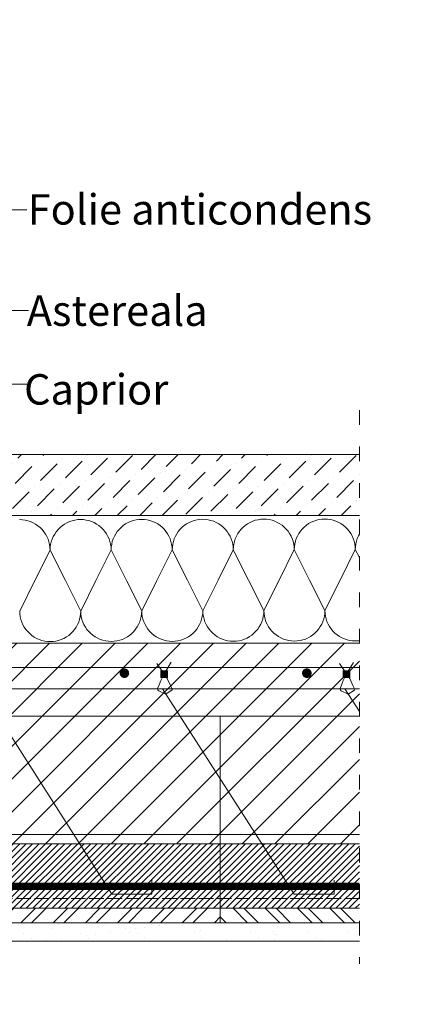
# Model space of a CAD drawing. Units: inches. Extents: x 717 to 22902, y 371 to 3927.
# Drawn here: x 14926 to 15259, y 983 to 1793 of the extents above; entities that cross this region are included whole.
import ezdxf
from ezdxf import colors
from ezdxf.entities.mleader import LeaderData, LeaderLine
from ezdxf.math import Vec2, Vec3

# ---------------------------------------------------------------- set-up
doc = ezdxf.new("R2010")
doc.units = ezdxf.units.IN
doc.header["$MEASUREMENT"] = 0
for name, pattern in [('ACAD_ISO02W100', [15, 12, -3]), ('ACAD_ISO03W100', [30, 12, -18]), ('ACAD_ISO07W100', [3, 0, -3])]:
    doc.linetypes.add(name, pattern=pattern)
doc.layers.add('COTE', color=7, linetype='Continuous', lineweight=9)
doc.layers.add('Tondach Tigle', color=7, linetype='Continuous', lineweight=18)
doc.styles.add('1_10-2.5', font='arial.ttf', dxfattribs={"height": 25})
doc.styles.get("Standard").update_dxf_attribs({"font": 'arial.ttf'})
doc.dimstyles.new('1_10 in cm', dxfattribs={"dimtxt": 25, "dimasz": 20, "dimexe": 20, "dimexo": 20, "dimgap": 7, "dimtad": 1, "dimlfac": 0.1, "dimzin": 12, "dimdsep": 46, "dimtxsty": 'Standard', "dimcen": 0.09, "dimclrd": 256, "dimclre": 256, "dimclrt": 7, "dimadec": 0, "dimazin": 1, "dimtfac": 1, "dimtofl": 0, "dimtmove": 0, "dimatfit": 0, "dimfxl": 1, "dimtolj": 1, "dimtzin": 0, "dimlwd": -1, "dimlwe": -1, "dimarcsym": 0})
pattern_1 = [(45, (-25848.8606, -15524.248), (-2.65165043, 2.65165043), [])]

# ---------------------------------------------------------------- blocks, each defined once
blk = doc.blocks.new('*D81')
at = {"layer": 'COTE', "transparency": 16777216}
for p, q in [((10615.17, 2320.05), (10854.05, 2320.05)), ((10834.05, 2300.05), (10834.05, 2248.49)), ((10615.26, 2228.49), (10854.05, 2228.49)), ((15858.7, 1414.46), (15858.7, 1451.91)), ((16158.78, 1414.15), (16158.78, 1451.91)), ((15878.7, 1431.91), (16138.78, 1431.91))]:
    blk.add_line(p, q, dxfattribs=at)
for points in [[(10830.71, 2300.05), (10837.38, 2300.05), (10834.05, 2320.05)], [(10830.71, 2248.49), (10837.38, 2248.49), (10834.05, 2228.49)]]:
    blk.add_solid(points, dxfattribs=at)
at = {"layer": 'COTE', "linetype": 'Continuous', "transparency": 16777216}
for points in [[(15878.7, 1435.24), (15878.7, 1428.57), (15858.7, 1431.91)], [(16138.78, 1435.24), (16138.78, 1428.57), (16158.78, 1431.91)]]:
    blk.add_solid(points, dxfattribs=at)
at = {"layer": 'Defpoints', "color": 0, "transparency": 16777216}
for p in [(10595.17, 2320.05), (10595.26, 2228.49), (10834.05, 2228.49)]:
    blk.add_point(p, dxfattribs=at)
at = {"layer": 'Defpoints', "color": 0, "linetype": 'Continuous', "transparency": 16777216}
for p in [(16158.78, 1431.91), (15858.7, 1394.46), (16158.78, 1394.15)]:
    blk.add_point(p, dxfattribs=at)
at = {"layer": 'COTE', "color": 7, "transparency": 16777216, "insert": (10814.55, 2274.27), "char_height": 25, "attachment_point": 5, "rotation": 90}
blk.add_mtext('\\A1;B', dxfattribs=at)
at = {"layer": 'COTE', "color": 7, "linetype": 'Continuous', "lineweight": 9, "transparency": 16777216, "insert": (16008.74, 1451.68), "char_height": 25, "attachment_point": 5, "style": '1_10-2.5'}
blk.add_mtext('\\A1;30 cm', dxfattribs=at)

msp = doc.modelspace()

# ---------------------------------------------------------------- hatches: boundary and pattern name
at = {"layer": 'Tondach Tigle', "linetype": 'Continuous'}
h = msp.add_hatch(dxfattribs=at)
h.set_pattern_fill('PONTVONALAS', color=256, scale=10, style=0, pattern_type=2)
h.set_pattern_definition([(45, (13617.177, 1981.926), (-18.38478, 18.38478), [19.5, -6.5, 0, -6.5]), (45, (13619.475, 2002.61), (-18.38478, 18.38478), [19.5, -6.5, 0, -6.5])])
h.paths.add_polyline_path([(15205.436, 1385.649), (15205.436, 1435.649), (14726.053, 1435.649), (14726.053, 1385.649)])
at = {"layer": 'Tondach Tigle'}
h = msp.add_hatch(dxfattribs=at)
h.set_pattern_fill('ANSI31', color=256, scale=6, style=0)
h.set_pattern_definition([(45, (-119890.037, -89161.861), (-13.4703842, 13.4703842), [])])
h.paths.add_polyline_path([(15205.436, 1115.536), (15205.436, 1280.536), (14576.053, 1280.536), (14576.053, 1030.544), (14841.052, 1030.579), (14716.052, 1030.579), (14716.052, 1115.536)])
at = {"layer": 'Tondach Tigle', "linetype": 'ACAD_ISO07W100', "ltscale": 1.5}
for points in [[(15016.253, 1255.881, 1), (15008.253, 1255.881, 1)], [(15166.253, 1255.881, 1), (15158.253, 1255.881, 1)]]:
    msp.add_hatch(color=256, dxfattribs=at).paths.add_polyline_path(points)
at = {"layer": 'Tondach Tigle'}
h = msp.add_hatch(dxfattribs=at)
h.set_pattern_fill('ANSI31', color=256, scale=30, style=0)
h.set_pattern_definition(pattern_1)
h.paths.add_polyline_path([(14818.052, 1080.528), (14818.051, 1115.536), (14716.052, 1115.536), (14716.052, 1080.528)])
h.paths.add_polyline_path([(14716.052, 1080.528), (14716.052, 1062.536), (14818.052, 1062.536), (14818.052, 1080.528)])
h.paths.add_polyline_path([(15205.436, 1080.528), (15205.436, 1115.536), (14818.051, 1115.536), (14818.052, 1080.528)])
h.paths.add_polyline_path([(15205.436, 1062.536), (15205.436, 1080.528), (14818.052, 1080.528), (14818.052, 1062.536)])
h = msp.add_hatch(dxfattribs=at)
h.set_pattern_fill('ANSI31', color=256, scale=30, style=0)
h.set_pattern_definition(pattern_1)
h.paths.add_polyline_path([(15034.693, 1074.028), (15034.693, 1080.528), (14997.748, 1080.528), (15001.889, 1074.028)])
h = msp.add_hatch(dxfattribs=at)
h.set_pattern_fill('ANSI31', color=256, scale=30, style=0)
h.set_pattern_definition(pattern_1)
h.paths.add_polyline_path([(15184.693, 1074.028), (15184.693, 1080.528), (15147.748, 1080.528), (15151.889, 1074.028)])
h = msp.add_hatch(dxfattribs=at)
h.set_pattern_fill('ANSI32', color=256, scale=50, style=0)
h.set_pattern_definition([(45, (-9865.207, -937.636), (-13.258252, 13.258252), []), (45, (-9856.368, -937.636), (-13.258252, 13.258252), [])])
h.paths.add_polyline_path([(14841.052, 1062.536), (14841.052, 1050.536), (15091.052, 1050.536), (15091.052, 1062.536)])
h = msp.add_hatch(dxfattribs=at)
h.set_pattern_fill('ANSI32', color=256, scale=50, style=0)
h.set_pattern_definition([(135, (40047.312, -937.636), (13.258252, 13.258252), []), (135, (40038.473, -937.636), (13.258252, 13.258252), [])])
h.paths.add_polyline_path([(15205.436, 1050.536), (15205.436, 1062.536), (15091.052, 1062.536), (15091.052, 1050.536)])
h = msp.add_hatch(dxfattribs=at)
h.set_pattern_fill('AR-SAND', color=256, scale=15, style=0)
h.paths.add_polyline_path([(14841.052, 693.876), (14856.052, 693.876), (14856.052, 1035.536), (15205.436, 1035.536), (15205.436, 1050.536), (14841.052, 1050.536)])

# ---------------------------------------------------------------- linework, layer by layer
at = {"layer": 'Tondach Tigle', "linetype": 'ACAD_ISO03W100'}
msp.add_line((15205.436, 1472.23), (15205.436, 1016.857), dxfattribs=at)
at = {"layer": 'Tondach Tigle', "linetype": 'Continuous'}
for p, q in [((15205.436, 1435.649), (14726.053, 1435.649)), ((14726.053, 1385.649), (15205.436, 1385.649)), ((14726.053, 1385.649), (15205.436, 1385.649))]:
    msp.add_line(p, q, dxfattribs=at)
at = {"layer": 'Tondach Tigle'}
for p, q in [((14576.053, 1280.537), (15205.436, 1280.536)), ((15044.835, 1255.375), (15050.762, 1264.864)), ((15194.743, 1255.23), (15200.67, 1264.72)), ((15042.009, 1257.886), (15047.875, 1257.886)), ((15042.009, 1257.386), (15047.875, 1257.386)), ((15042.009, 1256.886), (15047.875, 1256.886)), ((15042.009, 1256.386), (15047.875, 1256.386)), ((15042.009, 1255.886), (15047.875, 1255.886)), ((15191.917, 1257.741), (15197.783, 1257.741)), ((15191.917, 1257.241), (15197.783, 1257.241)), ((15191.917, 1256.741), (15197.783, 1256.741)), ((15191.917, 1256.241), (15197.783, 1256.241)), ((15191.917, 1255.741), (15197.783, 1255.741)), ((15042.009, 1255.386), (15047.875, 1255.386)), ((15042.009, 1254.886), (15047.875, 1254.886)), ((15042.009, 1254.386), (15047.875, 1254.386)), ((15042.009, 1253.886), (15047.875, 1253.886)), ((15042.009, 1253.386), (15047.875, 1253.386)), ((15042.009, 1252.886), (15047.875, 1252.886)), ((15042.038, 1252.39), (15047.904, 1252.39)), ((15191.917, 1255.241), (15197.783, 1255.241)), ((15191.917, 1254.741), (15197.783, 1254.741)), ((15191.917, 1254.241), (15197.783, 1254.241)), ((15191.917, 1253.741), (15197.783, 1253.741)), ((15191.917, 1253.241), (15197.783, 1253.241)), ((15191.917, 1252.741), (15197.783, 1252.741)), ((15191.946, 1252.245), (15197.812, 1252.245)), ((14618.874, 1243.007), (15205.436, 1243.007)), ((14894.246, 1243.007), (15001.889, 1074.028)), ((15043.675, 1243.007), (15151.889, 1074.028)), ((15193.486, 1243.007), (15205.436, 1224.379)), ((14841.052, 1123.164), (15091.052, 1123.164)), ((15205.436, 1123.164), (15091.052, 1123.164)), ((15205.436, 1115.536), (14841.052, 1115.536)), ((15034.693, 1074.028), (15034.693, 1085.528)), ((15184.693, 1074.028), (15184.693, 1085.528)), ((15001.889, 1074.028), (15034.693, 1074.028)), ((15151.889, 1074.028), (15184.693, 1074.028)), ((14841.052, 1062.536), (15091.052, 1062.536)), ((15205.436, 1062.536), (15091.052, 1062.536)), ((15091.052, 1050.536), (14841.052, 1050.536)), ((15091.052, 1050.536), (15205.436, 1050.536))]:
    msp.add_line(p, q, dxfattribs=at)
at = {"layer": 'Tondach Tigle', "ltscale": 1.5}
msp.add_line((14603.563, 1260.664), (15205.436, 1260.664), dxfattribs=at)
at = {"layer": 'Tondach Tigle', "linetype": 'ACAD_ISO02W100'}
msp.add_line((15205.436, 1070.528), (14841.052, 1070.528), dxfattribs=at)
at = {"layer": 'Tondach Tigle', "lineweight": 0}
for points in [[(14951.245, 1357.178), (14951.115, 1359.48), (14950.791, 1361.782), (14950.273, 1364.018), (14949.527, 1366.223), (14948.587, 1368.33), (14947.452, 1370.372), (14946.123, 1372.285), (14944.664, 1374.068), (14943.011, 1375.689), (14941.228, 1377.18), (14939.315, 1378.477), (14937.305, 1379.612), (14935.166, 1380.519), (14932.961, 1381.265), (14930.724, 1381.784), (14928.423, 1382.108), (14926.121, 1382.205)], [(15001.396, 1357.243), (15001.267, 1359.577), (15000.942, 1361.879), (15000.424, 1364.116), (14999.678, 1366.32), (14998.738, 1368.427), (14997.603, 1370.47), (14996.307, 1372.382), (14994.815, 1374.165), (14993.162, 1375.786), (14991.379, 1377.277), (14989.466, 1378.574), (14987.456, 1379.709), (14985.317, 1380.617), (14983.145, 1381.362), (14980.875, 1381.881), (14978.574, 1382.205), (14976.272, 1382.302), (14973.97, 1382.205), (14971.669, 1381.881), (14969.399, 1381.33), (14967.227, 1380.584), (14965.088, 1379.644), (14963.078, 1378.509), (14961.165, 1377.213), (14959.382, 1375.721), (14957.761, 1374.068), (14956.27, 1372.285), (14954.973, 1370.372), (14953.839, 1368.362), (14952.931, 1366.223), (14952.185, 1364.018), (14951.667, 1361.782), (14951.342, 1359.48), (14951.245, 1357.178)], [(15051.548, 1357.34), (15051.45, 1359.674), (15051.126, 1361.976), (15050.575, 1364.213), (15049.862, 1366.417), (15048.922, 1368.525), (15047.787, 1370.567), (15046.458, 1372.447), (15044.967, 1374.23), (15043.346, 1375.884), (15041.563, 1377.342), (15039.65, 1378.671), (15037.608, 1379.774), (15035.5, 1380.714), (15033.296, 1381.459), (15031.027, 1381.978), (15028.757, 1382.302), (15026.423, 1382.4), (15024.122, 1382.27), (15021.82, 1381.946), (15019.583, 1381.427), (15017.379, 1380.681), (15015.271, 1379.741), (15013.229, 1378.607), (15011.316, 1377.31), (15009.566, 1375.819), (15007.912, 1374.165), (15006.454, 1372.382), (15005.124, 1370.47), (15004.022, 1368.46), (15003.082, 1366.32), (15002.336, 1364.116), (15001.818, 1361.879), (15001.494, 1359.577), (15001.396, 1357.243)], [(15101.731, 1357.437), (15101.601, 1359.772), (15101.277, 1362.041), (15100.759, 1364.31), (15100.013, 1366.515), (15099.073, 1368.622), (15097.938, 1370.632), (15096.641, 1372.544), (15095.15, 1374.327), (15093.497, 1375.981), (15091.714, 1377.44), (15089.801, 1378.769), (15087.791, 1379.871), (15085.652, 1380.811), (15083.447, 1381.557), (15081.21, 1382.075), (15078.909, 1382.4), (15076.607, 1382.497), (15074.273, 1382.367), (15072.004, 1382.043), (15069.734, 1381.524), (15067.53, 1380.779), (15065.423, 1379.839), (15063.413, 1378.704), (15061.5, 1377.407), (15059.717, 1375.916), (15058.096, 1374.263), (15056.605, 1372.48), (15055.308, 1370.567), (15054.173, 1368.525), (15053.233, 1366.417), (15052.52, 1364.213), (15052.001, 1361.976), (15051.677, 1359.674), (15051.58, 1357.34)], [(15151.882, 1357.535), (15151.785, 1359.836), (15151.461, 1362.138), (15150.91, 1364.407), (15150.164, 1366.612), (15149.224, 1368.719), (15148.089, 1370.729), (15146.793, 1372.642), (15145.301, 1374.425), (15143.681, 1376.078), (15141.898, 1377.537), (15139.985, 1378.834), (15137.942, 1379.968), (15135.835, 1380.908), (15133.631, 1381.622), (15131.362, 1382.173), (15129.06, 1382.464), (15126.758, 1382.594), (15124.456, 1382.464), (15122.155, 1382.14), (15119.885, 1381.622), (15117.713, 1380.876), (15115.574, 1379.936), (15113.564, 1378.801), (15111.651, 1377.472), (15109.868, 1376.013), (15108.247, 1374.36), (15106.756, 1372.577), (15105.459, 1370.664), (15104.325, 1368.622), (15103.417, 1366.515), (15102.671, 1364.31), (15102.153, 1362.041), (15101.828, 1359.772), (15101.731, 1357.437)], [(15202.034, 1357.632), (15201.936, 1359.934), (15201.612, 1362.235), (15201.061, 1364.505), (15200.348, 1366.677), (15199.408, 1368.816), (15198.273, 1370.826), (15196.944, 1372.739), (15195.485, 1374.522), (15193.832, 1376.143), (15192.049, 1377.634), (15190.136, 1378.931), (15188.094, 1380.065), (15185.987, 1381.006), (15183.782, 1381.719), (15181.545, 1382.27), (15179.243, 1382.562), (15176.909, 1382.659), (15174.608, 1382.562), (15172.306, 1382.238), (15170.069, 1381.719), (15167.865, 1380.973), (15165.757, 1380.033), (15163.715, 1378.898), (15161.835, 1377.569), (15160.052, 1376.11), (15158.398, 1374.457), (15156.94, 1372.674), (15155.643, 1370.761), (15154.508, 1368.719), (15153.568, 1366.612), (15152.855, 1364.407), (15152.304, 1362.138), (15152.012, 1359.836), (15151.882, 1357.535)], [(15205.436, 1370.214), (15204.659, 1368.816), (15203.719, 1366.709), (15203.006, 1364.505), (15202.487, 1362.235), (15202.163, 1359.934), (15202.066, 1357.632)], [(14951.245, 1357.178), (14938.732, 1332.054)], [(14963.823, 1332.086), (14951.245, 1357.178)], [(15001.396, 1357.243), (14988.915, 1332.151)], [(15013.975, 1332.184), (15001.396, 1357.243)], [(15051.548, 1357.34), (15039.066, 1332.248)], [(15064.126, 1332.281), (15064.158, 1332.281), (15051.58, 1357.34)], [(15101.731, 1357.437), (15089.218, 1332.313)], [(15114.309, 1332.378), (15101.731, 1357.437)], [(15151.882, 1357.535), (15139.401, 1332.41)], [(15164.461, 1332.475), (15164.493, 1332.475), (15151.882, 1357.535)], [(15202.034, 1357.632), (15189.553, 1332.508)], [(15205.436, 1350.918), (15202.066, 1357.632)], [(14926.251, 1306.93), (14938.732, 1332.054)], [(14963.823, 1332.086), (14976.402, 1307.027)], [(14976.402, 1307.027), (14988.915, 1332.151)], [(15013.975, 1332.184), (15026.553, 1307.124)], [(15026.585, 1307.124), (15039.066, 1332.248)], [(15064.126, 1332.281), (15076.737, 1307.221)], [(15076.737, 1307.221), (15089.218, 1332.313)], [(15114.309, 1332.378), (15126.888, 1307.319)], [(15126.888, 1307.319), (15139.401, 1332.41)], [(15164.461, 1332.475), (15177.039, 1307.383)], [(15177.071, 1307.383), (15189.553, 1332.508)], [(14926.251, 1306.93), (14926.348, 1304.628), (14926.672, 1302.326), (14927.223, 1300.057), (14927.969, 1297.885), (14928.909, 1295.745), (14930.011, 1293.735), (14931.34, 1291.823), (14932.831, 1290.04), (14934.452, 1288.419), (14936.235, 1286.927), (14938.148, 1285.631), (14940.19, 1284.496), (14942.298, 1283.556), (14944.502, 1282.843), (14946.771, 1282.324), (14949.041, 1282), (14951.375, 1281.903), (14953.676, 1282), (14955.978, 1282.324), (14958.215, 1282.875), (14960.419, 1283.588), (14962.527, 1284.529), (14964.569, 1285.663), (14966.482, 1286.992), (14968.265, 1288.484), (14969.886, 1290.104), (14971.377, 1291.887), (14972.674, 1293.8), (14973.776, 1295.843), (14974.716, 1297.95), (14975.462, 1300.154), (14975.98, 1302.423), (14976.304, 1304.725), (14976.402, 1307.027)], [(14976.402, 1307.027), (14976.531, 1304.725), (14976.856, 1302.423), (14977.374, 1300.154), (14978.12, 1297.982), (14979.06, 1295.843), (14980.195, 1293.833), (14981.491, 1291.92), (14982.983, 1290.137), (14984.636, 1288.516), (14986.419, 1287.025), (14988.332, 1285.728), (14990.342, 1284.593), (14992.481, 1283.653), (14994.653, 1282.94), (14996.923, 1282.389), (14999.224, 1282.097), (15001.526, 1281.967), (15003.86, 1282.097), (15006.129, 1282.421), (15008.399, 1282.94), (15010.603, 1283.686), (15012.71, 1284.626), (15014.72, 1285.76), (15016.633, 1287.09), (15018.416, 1288.548), (15020.037, 1290.202), (15021.528, 1291.985), (15022.825, 1293.897), (15023.959, 1295.94), (15024.9, 1298.047), (15025.613, 1300.251), (15026.132, 1302.521), (15026.456, 1304.79), (15026.553, 1307.124)], [(15026.585, 1307.124), (15026.683, 1304.79), (15027.007, 1302.521), (15027.558, 1300.251), (15028.271, 1298.047), (15029.211, 1295.94), (15030.346, 1293.93), (15031.675, 1292.017), (15033.134, 1290.234), (15034.787, 1288.581), (15036.57, 1287.122), (15038.483, 1285.793), (15040.525, 1284.691), (15042.632, 1283.75), (15044.837, 1283.005), (15047.074, 1282.486), (15049.375, 1282.162), (15051.71, 1282.065), (15054.011, 1282.194), (15056.313, 1282.519), (15058.55, 1283.037), (15060.754, 1283.783), (15062.862, 1284.723), (15064.904, 1285.858), (15066.784, 1287.187), (15068.567, 1288.646), (15070.221, 1290.299), (15071.679, 1292.082), (15073.008, 1293.995), (15074.111, 1296.037), (15075.051, 1298.144), (15075.764, 1300.349), (15076.315, 1302.618), (15076.607, 1304.887), (15076.737, 1307.221)], [(15076.737, 1307.221), (15076.834, 1304.887), (15077.158, 1302.618), (15077.709, 1300.349), (15078.455, 1298.144), (15079.395, 1296.037), (15080.53, 1294.027), (15081.826, 1292.114), (15083.318, 1290.331), (15084.938, 1288.678), (15086.754, 1287.219), (15088.667, 1285.89), (15090.676, 1284.788), (15092.784, 1283.848), (15094.988, 1283.102), (15097.257, 1282.583), (15099.559, 1282.259), (15101.861, 1282.162), (15104.163, 1282.292), (15106.464, 1282.616), (15108.734, 1283.135), (15110.906, 1283.88), (15113.045, 1284.82), (15115.055, 1285.955), (15116.968, 1287.252), (15118.751, 1288.743), (15120.372, 1290.396), (15121.863, 1292.179), (15123.16, 1294.092), (15124.294, 1296.102), (15125.202, 1298.241), (15125.948, 1300.446), (15126.466, 1302.683), (15126.791, 1304.985), (15126.888, 1307.319)], [(15126.888, 1307.319), (15127.017, 1304.985), (15127.342, 1302.683), (15127.86, 1300.446), (15128.606, 1298.241), (15129.546, 1296.134), (15130.681, 1294.092), (15131.978, 1292.179), (15133.469, 1290.429), (15135.122, 1288.775), (15136.905, 1287.317), (15138.818, 1285.987), (15140.828, 1284.885), (15142.967, 1283.945), (15145.172, 1283.199), (15147.409, 1282.681), (15149.71, 1282.356), (15152.012, 1282.259), (15154.346, 1282.356), (15156.615, 1282.681), (15158.885, 1283.232), (15161.089, 1283.977), (15163.196, 1284.918), (15165.206, 1286.052), (15167.119, 1287.349), (15168.902, 1288.84), (15170.523, 1290.494), (15172.014, 1292.277), (15173.311, 1294.189), (15174.446, 1296.199), (15175.386, 1298.339), (15176.099, 1300.543), (15176.618, 1302.78), (15176.942, 1305.082), (15177.039, 1307.383)], [(15177.071, 1307.383), (15177.169, 1305.082), (15177.493, 1302.78), (15178.044, 1300.543), (15178.79, 1298.339), (15179.697, 1296.232), (15180.832, 1294.189), (15182.161, 1292.277), (15183.652, 1290.494), (15185.273, 1288.873), (15187.056, 1287.381), (15188.969, 1286.085), (15191.011, 1284.95), (15193.119, 1284.042), (15195.323, 1283.297), (15197.592, 1282.778), (15199.862, 1282.454), (15202.196, 1282.356), (15204.497, 1282.454), (15205.436, 1282.586)]]:
    msp.add_lwpolyline(points, dxfattribs=at)
at = {"layer": 'Tondach Tigle'}
for points in [[(15044.835, 1255.375), (15042.294, 1249.887), (15040.817, 1246.197), (15039.617, 1243.325), (15039.884, 1241.991), (15040.488, 1241.419), (15046.398, 1238.755), (15051.507, 1242.18), (15051.507, 1242.18), (15050.94, 1244.16), (15050.256, 1245.869), (15047.548, 1251.608), (15044.835, 1255.375), (15039.036, 1263.918)], [(15194.743, 1255.23), (15192.202, 1249.742), (15190.725, 1246.052), (15189.525, 1243.18), (15189.792, 1241.846), (15190.397, 1241.274), (15196.306, 1238.61), (15201.415, 1242.036), (15201.415, 1242.036), (15200.848, 1244.015), (15200.164, 1245.724), (15197.456, 1251.464), (15194.743, 1255.23), (15188.944, 1263.773)], [(15205.436, 1220.536), (15091.052, 1220.536), (15091.052, 1050.536), (15205.436, 1050.536)], [(14841.052, 693.876), (14841.052, 1050.536), (15205.436, 1050.536)], [(15205.436, 1035.536), (14856.052, 1035.536), (14856.052, 693.876)]]:
    msp.add_lwpolyline(points, dxfattribs=at)
msp.add_lwpolyline([(15091.052, 1050.536), (15091.052, 1220.536), (14841.052, 1220.536), (14841.052, 1050.536)], close=True, dxfattribs=at)
at = {"layer": 'Tondach Tigle', "linetype": 'ACAD_ISO02W100', "const_width": 6}
msp.add_lwpolyline([(15205.436, 1080.528), (14716.052, 1080.528)], dxfattribs=at)

# ---------------------------------------------------------------- texts
at = {"layer": 'Tondach Tigle', "style": '1_10-2.5'}
msp.add_text('Folie anticondens', height=25, dxfattribs=at).set_placement((14932.829, 1624.917))
at = {"layer": 'Tondach Tigle', "linetype": 'Continuous', "char_height": 25, "width": 435.02, "attachment_point": 6, "style": '1_10-2.5'}
for s, insert in [('{\\fArial|b0|i0|c238|p38;Astereal\\fArial|b0|i0|c0|p38;a}', (15080.708, 1554.075)), ('{\\fArial|b0|i0|c238|p38;C\\fArial|b0|i0|c0|p38;a\\fArial|b0|i0|c238|p38;prior}', (15048.413, 1489.354))]:
    msp.add_mtext(s, dxfattribs=dict(at, insert=insert))

# ---------------------------------------------------------------- dimensions: what is measured, and where the dimension line sits
at = {"layer": 'COTE', "linetype": 'Continuous', "lineweight": 9}
dim = msp.add_linear_dim(base=(16158.784, 1431.906), p1=(15858.703, 1394.462), p2=(16158.784, 1394.154), text='30 cm', dimstyle='1_10 in cm', override={"dimtxsty": '1_10-2.5'}, dxfattribs=at)
dim.commit()
dim.dimension.update_dxf_attribs({"geometry": '*D81', "text_midpoint": (16008.744, 1451.679)})
at = {"layer": 'COTE'}
dim = msp.add_linear_dim(base=(10834.047, 2228.489), p1=(10595.166, 2320.048), p2=(10595.26, 2228.489), angle=90, text='B', dimstyle='1_10 in cm', override={"dimtmove": 1}, dxfattribs=at)
dim.commit()
dim.dimension.update_dxf_attribs({"geometry": '*D81', "text_midpoint": (10814.547, 2274.269)})

# ---------------------------------------------------------------- leaders
at = {"layer": 'Tondach Tigle', "lineweight": 18}
ml = msp.add_multileader_mtext('Standard', dxfattribs=at)
ml.set_content('', color=256)
ml.set_leader_properties(linetype='ByLayer', lineweight=-1)
ml.build(insert=Vec2(0, 0))
ml.multileader.update_dxf_attribs({"has_dogleg": 0, "text_right_attachment_type": 6, "dogleg_length": 0, "arrow_head_size": 15})
ctx = ml.context
ctx.base_point, ctx.char_height, ctx.arrow_head_size, ctx.landing_gap_size, ctx.plane_origin = Vec3(14931.814, 1637.124), 0.18, 15, 0.09, Vec3(14730.25, 1705.525)
ctx.right_attachment, ctx.text_align_type = 6, 2
notes = []
notes.append((ctx, [(1, (1, 1, 0), (14931.994, 1637.034), (-1, 0), 0, [(0, [(14689.965, 1725.11), (14882.092, 1637.124), (14931.994, 1637.034)], 0, [])])]))
ctx.mtext.insert, ctx.mtext.alignment, ctx.mtext.flow_direction = Vec3(14931.904, 1637.214), 3, 5
ml = msp.add_multileader_mtext('Standard', dxfattribs=at)
ml.set_content('', color=256)
ml.set_leader_properties(linetype='ByLayer', lineweight=-1)
ml.build(insert=Vec2(0, 0))
ml.multileader.update_dxf_attribs({"has_dogleg": 0, "text_right_attachment_type": 6, "dogleg_length": 0, "arrow_head_size": 15})
ctx = ml.context
ctx.base_point, ctx.char_height, ctx.arrow_head_size, ctx.landing_gap_size, ctx.plane_origin = Vec3(14933.415, 1554.227), 0.18, 15, 0.09, Vec3(14713.454, 1640.897)
ctx.right_attachment = 6
notes.append((ctx, [(0, (1, 1, 0), (14933.415, 1554.227), (1, 0), 0, [(0, [(14653.313, 1672.163), (14880.127, 1554.227), (14933.415, 1554.227)], 0, [])])]))
ctx.mtext.insert, ctx.mtext.flow_direction = Vec3(14933.505, 1554.317), 5
ml = msp.add_multileader_mtext('Standard', dxfattribs=at)
ml.set_content('', color=256)
ml.set_leader_properties(linetype='ByLayer', lineweight=-1)
ml.build(insert=Vec2(0, 0))
ml.multileader.update_dxf_attribs({"has_dogleg": 0, "text_right_attachment_type": 6, "dogleg_length": 0, "arrow_head_size": 15})
ctx = ml.context
ctx.base_point, ctx.char_height, ctx.arrow_head_size, ctx.landing_gap_size, ctx.plane_origin = Vec3(14932.155, 1493.491), 0.18, 15, 0.09, Vec3(14740.035, 1567.679)
ctx.right_attachment = 6
notes.append((ctx, [(0, (1, 1, 0), (14932.155, 1493.491), (1, 0), 0, [(0, [(14673.972, 1601.832), (14878.983, 1493.491)], 0, [])])]))
ctx.mtext.insert, ctx.mtext.flow_direction = Vec3(14932.245, 1493.581), 5
for ctx, leaders in notes:
    for number, flags, end, landing, length, lines in leaders:
        leader = LeaderData()
        leader.index, (leader.has_last_leader_line, leader.has_dogleg_vector, leader.attachment_direction) = number, flags
        leader.last_leader_point, leader.dogleg_vector, leader.dogleg_length = Vec3(end), Vec3(landing), length
        for number, points, colour, breaks in lines:
            line = LeaderLine()
            line.index, line.vertices, line.color, line.breaks = number, Vec3.list(points), colors.encode_raw_color(colour), breaks
            leader.lines.append(line)
        ctx.leaders.append(leader)

doc.saveas('drawing.dxf')
